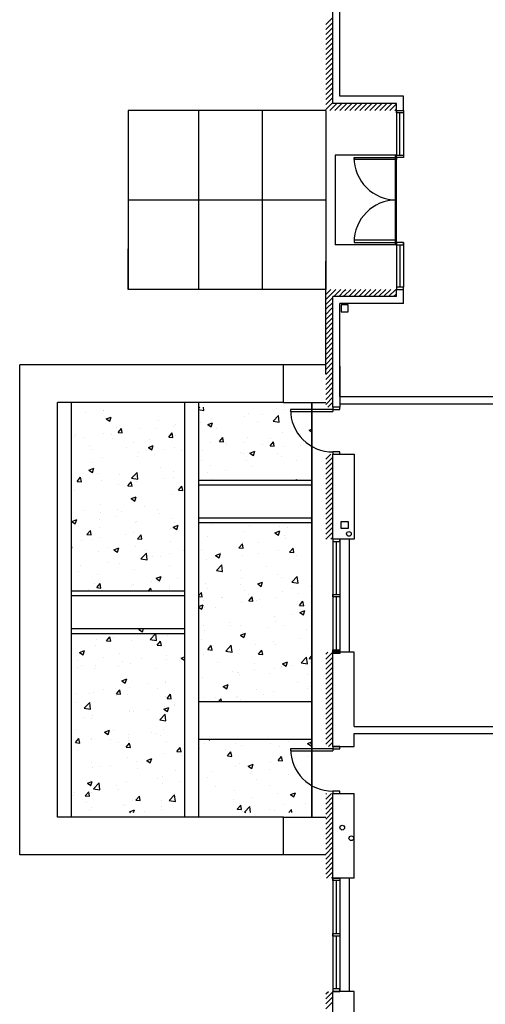
# Model space of a CAD drawing. Units: inches. Extents: x -276 to 10340, y -428 to 2308.
# Drawn here: x 7208 to 7603, y 97 to 933 of the extents above; entities that cross this region are included whole.
import ezdxf

# ---------------------------------------------------------------- set-up
doc = ezdxf.new("R2010")
doc.units = ezdxf.units.IN
doc.header["$LTSCALE"] = 96
doc.header["$MEASUREMENT"] = 0
for name, color, linetype in [('Cabinets', 3, 'CONTINUOUS'), ('Columns', 6, 'CONTINUOUS'), ('Doors', 2, 'CONTINUOUS'), ('FLOOR', 7, 'CONTINUOUS'), ('H_Concrete', 6, 'CONTINUOUS'), ('HVY', 6, 'CONTINUOUS'), ('MED', 4, 'CONTINUOUS'), ('Walls', 5, 'CONTINUOUS'), ('Window_Frame', 6, 'CONTINUOUS'), ('Windows', 4, 'CONTINUOUS')]:
    doc.layers.add(name, color=color, linetype=linetype)

msp = doc.modelspace()

# ---------------------------------------------------------------- linework, layer by layer
at = {"layer": 'Cabinets', "color": 7}
for p, q in [((7487.57, 396), (7487.57, 492)), ((7487.57, 108), (7487.57, 204))]:
    msp.add_line(p, q, dxfattribs=at)
at = {"layer": 'Columns', "color": 7}
for p, q in [((7480.57, 691), (7480.57, 685)), ((7486.57, 691), (7480.57, 691)), ((7486.57, 685), (7486.57, 691)), ((7480.57, 685), (7486.57, 685)), ((7480.57, 501), (7480.57, 507)), ((7480.57, 507), (7486.57, 507)), ((7486.57, 507), (7486.57, 501)), ((7486.57, 501), (7480.57, 501))]:
    msp.add_line(p, q, dxfattribs=at)
at = {"layer": 'Doors', "color": 7}
for p, q in [((7491.62, 814.25), (7491.57, 816)), ((7491.57, 816), (7527.57, 816)), ((7527.57, 814.25), (7491.62, 814.25)), ((7527.57, 816), (7527.57, 814.25)), ((7527.57, 745.75), (7491.57, 745.75)), ((7491.57, 745.75), (7491.57, 744)), ((7527.57, 744), (7527.57, 745.75)), ((7491.57, 744), (7527.57, 744)), ((7473.57, 602), (7437.57, 602)), ((7473.57, 602), (7437.57, 602)), ((7473.57, 602), (7473.57, 600.25)), ((7473.57, 602), (7473.57, 600.25)), ((7437.62, 600.25), (7473.57, 600.25)), ((7437.62, 600.25), (7473.57, 600.25)), ((7473.57, 314), (7437.57, 314)), ((7437.62, 312.25), (7473.57, 312.25)), ((7473.57, 314), (7473.57, 312.25))]:
    msp.add_line(p, q, dxfattribs=at)
for centre, major_axis, start_param, end_param in [((7527.57, 816), (25.46, 25.46), 2.356194, 3.926991), ((7527.57, 744), (25.46, 25.46), 0.785398, 2.356194), ((7473.57, 602), (25.46, 25.46), 2.356194, 3.926991), ((7473.57, 602), (25.46, 25.46), 2.356194, 3.926991), ((7473.57, 314), (-25.46, 25.46), 0.785398, 2.356194)]:
    msp.add_ellipse(centre, major_axis=major_axis, ratio=1, start_param=start_param, end_param=end_param, dxfattribs=at)
at = {"layer": 'FLOOR', "color": 7}
for p, q in [((7299.57, 856), (7299.57, 704)), ((7467.57, 856), (7299.57, 856)), ((7359.57, 856), (7359.57, 704)), ((7413.57, 856), (7413.57, 704)), ((7475.57, 818), (7475.57, 742)), ((7527.57, 818), (7475.57, 818)), ((7526.57, 818), (7526.57, 742)), ((7299.57, 780), (7467.57, 780)), ((7299.57, 704), (7299.57, 738.48)), ((7359.57, 738.48), (7359.57, 704)), ((7413.57, 738.48), (7413.57, 704)), ((7527.57, 742), (7475.57, 742)), ((7467.57, 704), (7299.57, 704)), ((7467.57, 704), (7299.57, 704)), ((7467.57, 640), (7207.57, 640)), ((7467.57, 640), (7207.57, 640)), ((7207.57, 224), (7207.57, 640)), ((7207.57, 224), (7207.57, 640)), ((7431.57, 608), (7431.57, 640)), ((7431.57, 608), (7431.57, 640)), ((7239.57, 256), (7239.57, 608)), ((7239.57, 256), (7239.57, 608)), ((7431.57, 608), (7239.57, 608)), ((7431.57, 608), (7239.57, 608)), ((7275.57, 608), (7239.57, 608)), ((7251.57, 256), (7251.57, 608)), ((7251.57, 256), (7251.57, 608)), ((7347.57, 608), (7347.57, 256)), ((7347.57, 608), (7347.57, 256)), ((7359.57, 608), (7359.57, 256)), ((7359.57, 608), (7359.57, 256)), ((7431.57, 608), (7467.57, 608)), ((7431.57, 608), (7467.57, 608)), ((7455.57, 608), (7455.57, 256)), ((7455.57, 256), (7455.57, 608)), ((7359.57, 542), (7455.57, 542)), ((7359.57, 538), (7455.57, 538)), ((7359.57, 510), (7455.57, 510)), ((7359.57, 506), (7455.57, 506)), ((7251.57, 448), (7347.57, 448)), ((7251.57, 444), (7347.57, 444)), ((7251.57, 416), (7347.57, 416)), ((7251.57, 412), (7347.57, 412)), ((7359.57, 354), (7455.57, 354)), ((7359.57, 322), (7455.57, 322)), ((7431.57, 256), (7239.57, 256)), ((7431.57, 256), (7239.57, 256)), ((7431.57, 256), (7467.57, 256)), ((7431.57, 256), (7467.57, 256)), ((7431.57, 224), (7431.57, 256)), ((7431.57, 224), (7431.57, 256)), ((7467.57, 224), (7207.57, 224)), ((7467.57, 224), (7207.57, 224))]:
    msp.add_line(p, q, dxfattribs=at)
at = {"layer": 'H_Concrete', "color": 7}
for p, q in [((7467.57, 928.89), (7473.57, 934.89)), ((7467.57, 924.65), (7473.57, 930.65)), ((7467.57, 920.4), (7473.57, 926.4)), ((7467.57, 916.16), (7473.57, 922.16)), ((7467.57, 911.92), (7473.57, 917.92)), ((7467.57, 907.68), (7473.57, 913.68)), ((7467.57, 903.43), (7473.57, 909.43)), ((7467.57, 899.19), (7473.57, 905.19)), ((7467.57, 894.95), (7473.57, 900.95)), ((7467.57, 890.71), (7473.57, 896.71)), ((7467.57, 886.46), (7473.57, 892.46)), ((7467.57, 882.22), (7473.57, 888.22)), ((7467.57, 877.98), (7473.57, 883.98)), ((7467.57, 873.74), (7473.57, 879.74)), ((7467.57, 869.49), (7473.57, 875.49)), ((7467.57, 865.25), (7473.57, 871.25)), ((7467.57, 861.01), (7473.57, 867.01)), ((7467.57, 856.76), (7473.57, 862.76)), ((7471.05, 856), (7477.05, 862)), ((7475.29, 856), (7481.29, 862)), ((7479.54, 856), (7485.54, 862)), ((7483.78, 856), (7489.78, 862)), ((7488.02, 856), (7494.02, 862)), ((7492.26, 856), (7498.26, 862)), ((7496.51, 856), (7502.51, 862)), ((7500.75, 856), (7506.75, 862)), ((7504.99, 856), (7510.99, 862)), ((7509.24, 856), (7515.24, 862)), ((7513.48, 856), (7519.48, 862)), ((7517.72, 856), (7523.72, 862)), ((7521.96, 856), (7527.57, 861.61)), ((7526.21, 856), (7527.57, 857.37)), ((7467.57, 695.54), (7476.03, 704)), ((7467.57, 699.79), (7471.79, 704)), ((7474.27, 698), (7480.27, 704)), ((7478.51, 698), (7483.57, 703.06)), ((7483.57, 698.82), (7488.76, 704)), ((7483.57, 703.06), (7484.51, 704)), ((7487, 698), (7493, 704)), ((7491.24, 698), (7497.24, 704)), ((7495.49, 698), (7501.49, 704)), ((7499.73, 698), (7505.73, 704)), ((7503.97, 698), (7509.97, 704)), ((7508.21, 698), (7514.21, 704)), ((7512.46, 698), (7518.46, 704)), ((7516.7, 698), (7522.7, 704)), ((7520.94, 698), (7526.94, 704)), ((7467.57, 691.3), (7473.57, 697.3)), ((7482.76, 698), (7483.57, 698.82)), ((7525.18, 698), (7527.57, 700.39)), ((7467.57, 682.82), (7472.76, 688)), ((7467.57, 687.06), (7468.51, 688)), ((7468.51, 688), (7473.57, 693.06)), ((7472.76, 688), (7473.57, 688.82)), ((7467.57, 678.57), (7473.57, 684.57)), ((7467.57, 674.33), (7473.57, 680.33)), ((7467.57, 670.09), (7473.57, 676.09)), ((7467.57, 665.85), (7473.57, 671.85)), ((7467.57, 661.6), (7473.57, 667.6)), ((7467.57, 657.36), (7473.57, 663.36)), ((7467.57, 653.12), (7473.57, 659.12)), ((7467.57, 648.88), (7473.57, 654.88)), ((7467.57, 644.63), (7473.57, 650.63)), ((7467.57, 640.39), (7473.57, 646.39)), ((7467.57, 636.15), (7473.57, 642.15)), ((7467.57, 631.9), (7473.57, 637.9)), ((7467.57, 627.66), (7473.57, 633.66)), ((7467.57, 623.42), (7473.57, 629.42)), ((7467.57, 619.18), (7473.57, 625.18)), ((7467.57, 614.93), (7473.57, 620.93)), ((7467.57, 610.69), (7473.57, 616.69)), ((7467.57, 606.45), (7473.57, 612.45)), ((7359.57, 603), (7360.54, 604)), ((7364.03, 601.25), (7363.71, 604)), ((7425.78, 603.1), (7425.78, 603.1)), ((7431.8, 602.19), (7431.8, 602.19)), ((7469.37, 604), (7473.57, 608.21)), ((7263.4, 599.57), (7263.4, 599.57)), ((7278.42, 601.55), (7278.42, 601.55)), ((7279.14, 601.54), (7279.14, 601.54)), ((7281.04, 594.04), (7285.24, 595.65)), ((7281.04, 594.04), (7284.02, 592.03)), ((7284.02, 592.03), (7285.24, 595.65)), ((7359.57, 601.95), (7364.03, 601.25)), ((7360.1, 599.05), (7360.1, 599.05)), ((7370.68, 594.13), (7370.68, 594.13)), ((7398.89, 595.82), (7398.89, 595.82)), ((7401.49, 598.35), (7401.49, 598.35)), ((7413.91, 597.8), (7413.91, 597.8)), ((7422.73, 592.15), (7427.4, 597.02)), ((7428.07, 591.32), (7427.4, 597.02)), ((7436.63, 600.79), (7436.63, 600.79)), ((7444.46, 597.89), (7444.46, 597.89)), ((7251.65, 585.88), (7251.57, 586.29)), ((7251.57, 585.89), (7251.65, 585.88)), ((7290.12, 587.04), (7290.12, 587.04)), ((7291.1, 582.43), (7293.99, 585.88)), ((7294.68, 582.12), (7293.99, 585.88)), ((7309.21, 585.79), (7309.21, 585.79)), ((7323.25, 585.87), (7323.25, 585.87)), ((7325.11, 593.04), (7325.11, 593.04)), ((7338.27, 587.84), (7338.27, 587.84)), ((7339.52, 589.63), (7339.52, 589.63)), ((7361, 590.84), (7361, 590.84)), ((7367.27, 589.23), (7371.47, 590.85)), ((7367.27, 589.23), (7370.25, 587.22)), ((7370.25, 587.22), (7371.47, 590.85)), ((7374.48, 585.88), (7374.48, 585.88)), ((7409.47, 591.88), (7409.47, 591.88)), ((7422.73, 592.15), (7428.07, 591.32)), ((7253.95, 579.21), (7253.95, 579.21)), ((7255.13, 581.03), (7255.13, 581.03)), ((7262.64, 577.89), (7262.64, 577.89)), ((7278.41, 581.56), (7278.41, 581.56)), ((7285.36, 580.88), (7285.36, 580.88)), ((7285.98, 577.85), (7285.98, 577.85)), ((7291.1, 582.43), (7294.68, 582.12)), ((7334.13, 578.67), (7337.03, 582.12)), ((7334.13, 578.67), (7337.72, 578.35)), ((7337.72, 578.35), (7337.03, 582.12)), ((7339.49, 579.87), (7339.49, 579.87)), ((7377.17, 574.9), (7380.06, 578.35)), ((7380.76, 574.59), (7380.06, 578.35)), ((7400.76, 578.38), (7400.76, 578.38)), ((7420.85, 577.13), (7420.85, 577.13)), ((7431.07, 582.22), (7431.07, 582.22)), ((7453.49, 584.43), (7455.57, 585.23)), ((7453.49, 584.43), (7455.57, 583.03)), ((7266.6, 571.15), (7266.6, 571.15)), ((7298.63, 569.79), (7298.63, 569.79)), ((7304.5, 573.86), (7304.5, 573.86)), ((7316.85, 569.88), (7321.05, 571.49)), ((7316.85, 569.88), (7319.84, 567.87)), ((7318.01, 576.5), (7318.01, 576.5)), ((7319.84, 567.87), (7321.05, 571.5)), ((7338.79, 569.66), (7338.79, 569.66)), ((7369.95, 574.15), (7369.95, 574.15)), ((7377.17, 574.9), (7380.76, 574.59)), ((7382.07, 573.79), (7382.07, 573.79)), ((7383.11, 572.16), (7383.11, 572.16)), ((7398.13, 574.14), (7398.13, 574.14)), ((7414.1, 572.44), (7414.1, 572.44)), ((7420.2, 571.14), (7423.1, 574.58)), ((7420.2, 571.14), (7423.79, 570.82)), ((7423.79, 570.82), (7423.1, 574.59)), ((7432.39, 570.89), (7432.39, 570.89)), ((7446.13, 571.09), (7446.13, 571.09)), ((7269.51, 567.86), (7269.51, 567.86)), ((7277.68, 561.59), (7277.68, 561.59)), ((7307.47, 562.2), (7307.47, 562.2)), ((7308.48, 565.81), (7308.48, 565.81)), ((7322.49, 564.18), (7322.49, 564.18)), ((7330.66, 568.44), (7330.66, 568.44)), ((7345.21, 567.17), (7345.21, 567.17)), ((7362.69, 567.09), (7362.69, 567.09)), ((7394.72, 565.73), (7394.72, 565.73)), ((7397.4, 564.88), (7397.4, 564.88)), ((7403.08, 565.08), (7407.28, 566.69)), ((7403.08, 565.08), (7406.06, 563.06)), ((7406.06, 563.06), (7407.28, 566.69)), ((7426.75, 564.38), (7426.75, 564.38)), ((7430.34, 562.25), (7430.34, 562.25)), ((7467.57, 559.78), (7471.79, 564)), ((7467.57, 555.54), (7473.57, 561.54)), ((7266.44, 550.53), (7270.64, 552.14)), ((7269.42, 548.52), (7270.64, 552.14)), ((7269.58, 557.21), (7269.58, 557.21)), ((7327.41, 552.87), (7327.41, 552.87)), ((7362.41, 558.87), (7362.41, 558.87)), ((7369.22, 554.18), (7369.22, 554.18)), ((7400.03, 558.41), (7400.03, 558.41)), ((7405.07, 553.46), (7405.07, 553.46)), ((7442.96, 558.45), (7442.96, 558.45)), ((7467.57, 551.29), (7473.57, 557.29)), ((7467.57, 547.05), (7473.57, 553.05)), ((7256.39, 541.07), (7259.28, 544.51)), ((7259.97, 540.75), (7259.28, 544.51)), ((7266.44, 550.53), (7269.42, 548.52)), ((7274.04, 547.35), (7274.04, 547.35)), ((7292.42, 546.86), (7292.42, 546.86)), ((7302.62, 543.63), (7307.29, 548.51)), ((7302.62, 543.63), (7307.95, 542.81)), ((7306.07, 546), (7306.07, 546)), ((7307.95, 542.81), (7307.29, 548.51)), ((7307.75, 545.84), (7307.75, 545.84)), ((7329.43, 543.51), (7329.43, 543.51)), ((7338.06, 549.68), (7338.06, 549.68)), ((7338.1, 544.65), (7338.1, 544.65)), ((7367.32, 548.5), (7367.32, 548.5)), ((7382.34, 550.47), (7382.34, 550.47)), ((7467.57, 542.81), (7473.57, 548.81)), ((7467.57, 538.57), (7473.57, 544.57)), ((7256.39, 541.07), (7259.97, 540.75)), ((7257.43, 540.85), (7257.43, 540.85)), ((7276.95, 541.62), (7276.95, 541.62)), ((7291.68, 538.54), (7291.68, 538.54)), ((7299.42, 537.3), (7302.32, 540.75)), ((7299.42, 537.3), (7303.01, 536.99)), ((7303.01, 536.99), (7302.32, 540.75)), ((7306.7, 540.51), (7306.7, 540.51)), ((7342.46, 533.54), (7345.35, 536.98)), ((7346.04, 533.22), (7345.35, 536.98)), ((7370.13, 543.29), (7370.13, 543.29)), ((7429.61, 542.27), (7429.61, 542.27)), ((7441.71, 542), (7443.1, 542.53)), ((7442.92, 542), (7443.09, 542.53)), ((7467.57, 534.32), (7473.57, 540.32)), ((7467.57, 530.08), (7473.57, 536.08)), ((7253.79, 533.55), (7253.79, 533.55)), ((7302.25, 526.37), (7306.45, 527.99)), ((7305.24, 524.36), (7306.45, 527.99)), ((7337.33, 529.71), (7337.33, 529.71)), ((7342.46, 533.54), (7346.05, 533.22)), ((7467.57, 525.84), (7473.57, 531.84)), ((7467.57, 521.6), (7473.57, 527.6)), ((7276.22, 521.64), (7276.22, 521.64)), ((7302.25, 526.37), (7305.24, 524.36)), ((7307.03, 525.87), (7307.03, 525.87)), ((7313.64, 519.84), (7313.64, 519.84)), ((7467.57, 517.35), (7473.57, 523.35)), ((7467.57, 513.11), (7473.57, 519.11)), ((7262.36, 516.69), (7262.36, 516.69)), ((7275.9, 514.87), (7275.9, 514.87)), ((7289.95, 511.06), (7289.95, 511.06)), ((7290.92, 516.85), (7290.92, 516.85)), ((7294.39, 515.34), (7294.39, 515.34)), ((7324.94, 517.07), (7324.94, 517.07)), ((7326.42, 513.99), (7326.42, 513.99)), ((7467.57, 508.87), (7473.57, 514.87)), ((7467.57, 504.63), (7473.57, 510.63)), ((7251.84, 507.02), (7256.04, 508.63)), ((7251.84, 507.02), (7254.82, 505.01)), ((7254.82, 505.01), (7256.04, 508.63)), ((7254.95, 505.05), (7254.95, 505.05)), ((7275.01, 508.63), (7275.01, 508.63)), ((7275.49, 501.67), (7275.49, 501.67)), ((7306.3, 505.89), (7306.3, 505.89)), ((7307.04, 507.28), (7307.04, 507.28)), ((7336.6, 509.73), (7336.6, 509.73)), ((7338.07, 502.22), (7342.27, 503.83)), ((7338.07, 502.22), (7341.05, 500.2)), ((7339.07, 505.93), (7339.07, 505.93)), ((7339.31, 503.89), (7339.31, 503.89)), ((7341.05, 500.2), (7342.27, 503.83)), ((7371.1, 504.57), (7371.1, 504.57)), ((7373.5, 506.13), (7373.5, 506.13)), ((7374.3, 509.9), (7374.3, 509.9)), ((7403.13, 503.22), (7403.13, 503.22)), ((7422.5, 509.93), (7422.5, 509.93)), ((7428.15, 502.33), (7428.15, 502.33)), ((7435.16, 501.87), (7435.16, 501.87)), ((7454.53, 508.57), (7454.53, 508.57)), ((7467.57, 500.38), (7471.19, 504)), ((7467.57, 496.14), (7473.57, 502.14)), ((7471.19, 504), (7473.57, 506.38)), ((7264.71, 495.94), (7267.61, 499.38)), ((7264.71, 495.94), (7268.3, 495.62)), ((7268.3, 495.62), (7267.6, 499.38)), ((7297.86, 496.18), (7297.86, 496.18)), ((7304.32, 497.89), (7304.32, 497.89)), ((7307.75, 492.17), (7310.64, 495.62)), ((7311.33, 491.86), (7310.64, 495.62)), ((7335.75, 501.17), (7335.75, 501.17)), ((7367.04, 494.26), (7367.04, 494.26)), ((7397.84, 498.48), (7397.84, 498.48)), ((7424.3, 497.41), (7428.5, 499.02)), ((7424.3, 497.41), (7427.28, 495.4)), ((7427.28, 495.4), (7428.5, 499.02)), ((7432.21, 494.91), (7432.21, 494.91)), ((7467.68, 492), (7473.57, 497.9)), ((7471.92, 492), (7473.57, 493.65)), ((7251.87, 484.36), (7251.57, 486.93)), ((7260.12, 491.21), (7260.12, 491.21)), ((7269.33, 491.88), (7269.33, 491.88)), ((7275.14, 493.19), (7275.14, 493.19)), ((7305.57, 485.92), (7305.57, 485.92)), ((7307.75, 492.17), (7311.33, 491.86)), ((7335.87, 489.76), (7335.87, 489.76)), ((7393.82, 484.64), (7396.71, 488.09)), ((7395.61, 487.46), (7395.61, 487.46)), ((7397.41, 484.33), (7396.71, 488.09)), ((7397.22, 488.9), (7397.22, 488.9)), ((7410.63, 489.44), (7410.63, 489.44)), ((7433.35, 492.43), (7433.35, 492.43)), ((7251.57, 484.41), (7251.87, 484.36)), ((7274.76, 481.7), (7274.76, 481.7)), ((7282.45, 484.84), (7282.45, 484.84)), ((7287.65, 482.86), (7291.86, 484.48)), ((7287.65, 482.86), (7290.64, 480.85)), ((7290.64, 480.85), (7291.85, 484.48)), ((7310.57, 475.26), (7315.24, 480.13)), ((7314.48, 483.49), (7314.48, 483.49)), ((7315.91, 474.43), (7315.24, 480.13)), ((7319.97, 477.5), (7319.97, 477.5)), ((7327.24, 476.89), (7327.24, 476.89)), ((7334.99, 479.48), (7334.99, 479.48)), ((7346.51, 482.14), (7346.51, 482.14)), ((7362.23, 482.9), (7362.23, 482.9)), ((7373.88, 478.06), (7378.08, 479.67)), ((7373.88, 478.06), (7376.87, 476.05)), ((7376.87, 476.05), (7378.08, 479.67)), ((7378.54, 480.78), (7378.54, 480.78)), ((7393.82, 484.64), (7397.41, 484.33)), ((7397.11, 478.51), (7397.11, 478.51)), ((7410.57, 479.43), (7410.57, 479.43)), ((7427.42, 482.35), (7427.42, 482.35)), ((7436.86, 480.87), (7439.75, 484.32)), ((7436.86, 480.87), (7440.44, 480.56)), ((7440.44, 480.56), (7439.75, 484.32)), ((7442.6, 478.08), (7442.6, 478.08)), ((7259.35, 469.52), (7259.35, 469.52)), ((7282.08, 472.51), (7282.08, 472.51)), ((7292.25, 470.88), (7292.25, 470.88)), ((7310.57, 475.26), (7315.91, 474.43)), ((7335.14, 469.79), (7335.14, 469.79)), ((7366.31, 474.29), (7366.31, 474.29)), ((7374.61, 465.33), (7379.28, 470.2)), ((7379.94, 464.5), (7379.28, 470.2)), ((7417.57, 468.76), (7417.57, 468.76)), ((7455.46, 473.75), (7455.46, 473.75)), ((7257.25, 464.88), (7257.25, 464.88)), ((7274.03, 461.72), (7274.03, 461.72)), ((7304.84, 465.95), (7304.84, 465.95)), ((7323.47, 458.71), (7327.67, 460.32)), ((7326.45, 456.69), (7327.67, 460.32)), ((7374.61, 465.33), (7379.94, 464.5)), ((7379.82, 463.79), (7379.82, 463.79)), ((7394.84, 465.77), (7394.84, 465.77)), ((7426.69, 462.38), (7426.69, 462.38)), ((7438.64, 455.39), (7443.31, 460.26)), ((7443.98, 454.57), (7443.31, 460.27)), ((7270.77, 454.18), (7270.77, 454.18)), ((7273.04, 450.8), (7275.93, 454.25)), ((7276.62, 450.49), (7275.93, 454.25)), ((7302.8, 452.83), (7302.8, 452.83)), ((7304.18, 453.84), (7304.18, 453.84)), ((7319.21, 455.81), (7319.21, 455.81)), ((7323.47, 458.71), (7326.45, 456.69)), ((7334.82, 451.48), (7334.82, 451.48)), ((7341.93, 458.81), (7341.93, 458.81)), ((7365.58, 454.31), (7365.58, 454.31)), ((7394.74, 453.1), (7394.74, 453.1)), ((7396.38, 458.54), (7396.38, 458.54)), ((7409.7, 453.9), (7413.9, 455.51)), ((7409.7, 453.9), (7412.68, 451.89)), ((7412.68, 451.89), (7413.9, 455.51)), ((7429.73, 459.11), (7429.73, 459.11)), ((7438.64, 455.39), (7443.98, 454.57)), ((7454.7, 452.06), (7454.7, 452.06)), ((7266.29, 448.85), (7266.29, 448.85)), ((7273.04, 450.8), (7276.62, 450.49)), ((7316.88, 448), (7318.97, 450.49)), ((7319.42, 448), (7318.97, 450.49)), ((7334.41, 449.81), (7334.41, 449.81)), ((7359.57, 443.83), (7362, 446.72)), ((7359.57, 443.23), (7362.7, 442.96)), ((7359.75, 447.1), (7359.75, 447.1)), ((7362.69, 442.96), (7362, 446.72)), ((7366.85, 450.12), (7366.85, 450.12)), ((7398.88, 448.77), (7398.88, 448.77)), ((7401.78, 445.1), (7401.78, 445.1)), ((7430.91, 447.42), (7430.91, 447.42)), ((7439.68, 450.09), (7439.68, 450.09)), ((7444.11, 445.93), (7444.11, 445.93)), ((7359.57, 434.66), (7363.48, 436.16)), ((7362.27, 432.54), (7363.48, 436.16)), ((7364.04, 440.13), (7364.04, 440.13)), ((7379.06, 442.11), (7379.06, 442.11)), ((7379.5, 442.06), (7379.5, 442.06)), ((7395.65, 438.56), (7395.65, 438.56)), ((7402.14, 439.51), (7405.04, 442.96)), ((7402.14, 439.51), (7405.73, 439.19)), ((7405.73, 439.19), (7405.04, 442.96)), ((7409.12, 439.93), (7409.12, 439.93)), ((7411.53, 440.71), (7411.53, 440.71)), ((7425.96, 442.4), (7425.96, 442.4)), ((7443.56, 439.36), (7443.56, 439.36)), ((7445.18, 435.74), (7448.07, 439.19)), ((7445.18, 435.74), (7448.77, 435.43)), ((7448.77, 435.43), (7448.07, 439.19)), ((7359.57, 434.35), (7362.27, 432.54)), ((7364.85, 434.34), (7364.85, 434.34)), ((7374.13, 433.92), (7374.13, 433.92)), ((7423.89, 426.42), (7423.89, 426.42)), ((7438.91, 428.4), (7438.91, 428.4)), ((7445.51, 429.74), (7449.71, 431.36)), ((7445.51, 429.74), (7448.5, 427.73)), ((7448.49, 427.73), (7449.71, 431.36)), ((7363.27, 418.44), (7363.27, 418.44)), ((7386, 421.43), (7386, 421.43)), ((7386.95, 418.27), (7386.95, 418.27)), ((7394.92, 418.59), (7394.92, 418.59)), ((7425.23, 422.43), (7425.23, 422.43)), ((7432.03, 418.93), (7432.03, 418.93)), ((7259.71, 416), (7259.83, 415.98)), ((7259.83, 415.98), (7259.83, 416)), ((7269.15, 415.9), (7269.15, 415.9)), ((7308.87, 415.2), (7310.96, 416)), ((7308.87, 415.2), (7311.85, 413.19)), ((7310.36, 411.48), (7310.36, 411.48)), ((7311.85, 413.19), (7312.8, 416)), ((7318.53, 406.88), (7323.2, 411.75)), ((7323.86, 406.05), (7323.2, 411.75)), ((7332.95, 409.87), (7332.95, 409.87)), ((7364.12, 414.37), (7364.12, 414.37)), ((7395.1, 410.39), (7399.3, 412.01)), ((7395.1, 410.39), (7398.08, 408.38)), ((7397.04, 412.92), (7397.04, 412.92)), ((7398.08, 408.38), (7399.3, 412.01)), ((7418.98, 416.92), (7418.98, 416.92)), ((7451, 415.56), (7451, 415.56)), ((7271.84, 401.8), (7271.84, 401.8)), ((7272.62, 406.51), (7272.62, 406.51)), ((7281.36, 405.67), (7284.26, 409.12)), ((7281.36, 405.67), (7284.95, 405.36)), ((7284.95, 405.36), (7284.25, 409.12)), ((7287.64, 408.48), (7287.64, 408.48)), ((7302.65, 406.03), (7302.65, 406.03)), ((7318.53, 406.88), (7323.86, 406.05)), ((7324.4, 401.91), (7327.29, 405.35)), ((7324.4, 401.91), (7327.98, 401.59)), ((7327.98, 401.59), (7327.29, 405.35)), ((7362.05, 406.92), (7362.05, 406.92)), ((7367.43, 398.14), (7370.33, 401.59)), ((7371.02, 397.83), (7370.33, 401.59)), ((7382.56, 396.95), (7387.23, 401.82)), ((7387.9, 396.12), (7387.23, 401.82)), ((7408.11, 402.76), (7408.11, 402.76)), ((7423.13, 404.74), (7423.13, 404.74)), ((7424.5, 402.46), (7424.5, 402.46)), ((7445.85, 407.73), (7445.85, 407.73)), ((7258.46, 395.85), (7262.66, 397.46)), ((7258.46, 395.85), (7261.44, 393.83)), ((7261.44, 393.83), (7262.66, 397.46)), ((7292.07, 394.91), (7292.07, 394.91)), ((7327.06, 400.91), (7327.06, 400.91)), ((7347.49, 394.78), (7347.49, 394.78)), ((7363.39, 394.39), (7363.39, 394.39)), ((7367.43, 398.14), (7371.02, 397.83)), ((7370.21, 397.77), (7370.21, 397.77)), ((7382.56, 396.95), (7387.9, 396.12)), ((7394.19, 398.62), (7394.19, 398.62)), ((7410.47, 394.38), (7413.36, 397.82)), ((7410.47, 394.38), (7414.06, 394.06)), ((7414.06, 394.06), (7413.36, 397.82)), ((7453.51, 390.61), (7455.57, 393.08)), ((7467.57, 390.07), (7473.5, 396)), ((7467.57, 394.32), (7469.26, 396)), ((7257.08, 388.9), (7257.08, 388.9)), ((7259.8, 384.96), (7259.8, 384.96)), ((7271.85, 384.82), (7271.85, 384.82)), ((7279.17, 391.67), (7279.17, 391.67)), ((7294.58, 387.81), (7294.58, 387.81)), ((7301.92, 386.05), (7301.92, 386.05)), ((7311.2, 390.32), (7311.2, 390.32)), ((7332.22, 389.89), (7332.22, 389.89)), ((7332.47, 392.8), (7332.47, 392.8)), ((7343.23, 388.96), (7343.23, 388.96)), ((7344.68, 391.04), (7347.57, 392.15)), ((7344.68, 391.04), (7347.57, 389.09)), ((7375.26, 387.61), (7375.26, 387.61)), ((7407.29, 386.26), (7407.29, 386.26)), ((7430.91, 386.24), (7435.11, 387.85)), ((7430.91, 386.24), (7433.9, 384.22)), ((7433.9, 384.22), (7435.11, 387.85)), ((7439.32, 384.9), (7439.32, 384.9)), ((7446.6, 387.02), (7451.27, 391.89)), ((7446.6, 387.02), (7451.93, 386.19)), ((7451.93, 386.19), (7451.27, 391.89)), ((7453.51, 390.61), (7455.57, 390.43)), ((7454.93, 386.98), (7454.93, 386.98)), ((7467.57, 385.83), (7473.57, 391.83)), ((7467.57, 381.59), (7473.57, 387.59)), ((7256.83, 382.84), (7256.83, 382.84)), ((7271.11, 381.83), (7271.11, 381.83)), ((7291.82, 383.61), (7291.82, 383.61)), ((7323.85, 382.26), (7323.85, 382.26)), ((7387.91, 379.55), (7387.91, 379.55)), ((7392.32, 379.09), (7392.32, 379.09)), ((7393.46, 378.64), (7393.46, 378.64)), ((7394.57, 377.12), (7394.57, 377.12)), ((7407.34, 381.07), (7407.34, 381.07)), ((7419.94, 378.2), (7419.94, 378.2)), ((7423.77, 382.48), (7423.77, 382.48)), ((7429.56, 383.13), (7429.56, 383.13)), ((7430.07, 384.06), (7430.07, 384.06)), ((7451.97, 376.84), (7451.97, 376.84)), ((7467.57, 377.35), (7473.57, 383.35)), ((7467.57, 373.1), (7473.57, 379.1)), ((7294.27, 371.69), (7298.47, 373.3)), ((7294.27, 371.69), (7297.26, 369.68)), ((7297.25, 369.68), (7298.47, 373.3)), ((7316.69, 369.14), (7316.69, 369.14)), ((7331.5, 369.92), (7331.5, 369.92)), ((7331.71, 371.11), (7331.71, 371.11)), ((7359.57, 371.12), (7359.57, 371.12)), ((7362.66, 374.42), (7362.66, 374.42)), ((7380.5, 366.88), (7384.7, 368.5)), ((7383.48, 364.87), (7384.7, 368.5)), ((7443.93, 369.96), (7443.93, 369.96)), ((7467.57, 368.86), (7473.57, 374.86)), ((7467.57, 364.62), (7473.57, 370.62)), ((7256.07, 361.16), (7256.07, 361.16)), ((7267.24, 361.17), (7267.24, 361.17)), ((7270.38, 361.85), (7270.38, 361.85)), ((7278.79, 364.15), (7278.79, 364.15)), ((7289.69, 360.54), (7292.58, 363.99)), ((7289.69, 360.54), (7293.27, 360.23)), ((7293.27, 360.23), (7292.58, 363.99)), ((7299.27, 359.82), (7299.27, 359.82)), ((7301.19, 366.08), (7301.19, 366.08)), ((7324.58, 365.11), (7324.58, 365.11)), ((7332.72, 356.78), (7335.62, 360.22)), ((7336.31, 356.46), (7335.62, 360.22)), ((7380.5, 366.88), (7383.48, 364.87)), ((7408.94, 363.95), (7408.94, 363.95)), ((7414.28, 360.4), (7414.28, 360.4)), ((7423.04, 362.51), (7423.04, 362.51)), ((7452.18, 365.39), (7452.18, 365.39)), ((7454.2, 367.01), (7454.2, 367.01)), ((7467.57, 360.38), (7473.57, 366.38)), ((7467.57, 356.13), (7473.57, 362.13)), ((7254.6, 353.1), (7254.6, 353.1)), ((7262.45, 348.43), (7267.12, 353.3)), ((7267.78, 347.6), (7267.12, 353.3)), ((7289.59, 359.11), (7289.59, 359.11)), ((7331.3, 358.47), (7331.3, 358.47)), ((7332.72, 356.78), (7336.31, 356.46)), ((7338.96, 351.94), (7338.96, 351.94)), ((7361.93, 354.44), (7361.93, 354.44)), ((7363.32, 357.11), (7363.32, 357.11)), ((7373.95, 357.94), (7373.95, 357.94)), ((7376.54, 355.43), (7376.54, 355.43)), ((7376.59, 354), (7378.65, 356.46)), ((7379.1, 354), (7378.65, 356.46)), ((7391.56, 357.41), (7391.56, 357.41)), ((7392.73, 358.67), (7392.73, 358.67)), ((7395.35, 355.76), (7395.35, 355.76)), ((7427.38, 354.41), (7427.38, 354.41)), ((7467.57, 351.89), (7473.57, 357.89)), ((7467.57, 347.65), (7473.57, 353.65)), ((7262.45, 348.43), (7267.78, 347.6)), ((7300.46, 346.1), (7300.46, 346.1)), ((7300.9, 345.47), (7300.9, 345.47)), ((7303.97, 345.93), (7303.97, 345.93)), ((7315.92, 347.45), (7315.92, 347.45)), ((7326.48, 338.5), (7331.15, 343.37)), ((7330.08, 347.53), (7334.29, 349.14)), ((7330.08, 347.53), (7333.07, 345.52)), ((7330.77, 349.95), (7330.77, 349.95)), ((7331.82, 337.67), (7331.15, 343.37)), ((7333.07, 345.52), (7334.29, 349.15)), ((7338.65, 350.44), (7338.65, 350.44)), ((7467.57, 343.4), (7473.57, 349.4)), ((7467.57, 339.16), (7473.57, 345.16)), ((7263.01, 340.48), (7263.01, 340.48)), ((7268.98, 339.93), (7268.98, 339.93)), ((7269.65, 341.88), (7269.65, 341.88)), ((7326.48, 338.5), (7331.82, 337.67)), ((7467.57, 334.92), (7473.57, 340.92)), ((7467.57, 330.68), (7473.57, 336.68)), ((7255.55, 330.51), (7255.55, 330.51)), ((7279.67, 328.18), (7283.87, 329.79)), ((7279.67, 328.18), (7282.66, 326.17)), ((7282.66, 326.17), (7283.87, 329.79)), ((7287.58, 329.16), (7287.58, 329.16)), ((7299.73, 326.13), (7299.73, 326.13)), ((7319.61, 327.81), (7319.61, 327.81)), ((7322.86, 326.78), (7322.86, 326.78)), ((7330.04, 329.97), (7330.04, 329.97)), ((7467.57, 326.43), (7473.57, 332.43)), ((7467.57, 322.19), (7473.57, 328.19)), ((7254.98, 319.17), (7257.87, 322.62)), ((7254.98, 319.17), (7258.56, 318.86)), ((7258.56, 318.86), (7257.87, 322.62)), ((7268.2, 322.45), (7268.2, 322.45)), ((7268.92, 321.91), (7268.92, 321.91)), ((7285.12, 321.81), (7285.12, 321.81)), ((7291.89, 318.93), (7291.89, 318.93)), ((7298.01, 315.41), (7300.91, 318.86)), ((7300.14, 323.78), (7300.14, 323.78)), ((7300.23, 321.1), (7300.23, 321.1)), ((7301.6, 315.1), (7300.9, 318.86)), ((7326.88, 324.93), (7326.88, 324.93)), ((7332.26, 319.75), (7332.26, 319.75)), ((7364.29, 318.39), (7364.29, 318.39)), ((7367.94, 322), (7368.88, 321.36)), ((7368.88, 321.36), (7369.1, 322)), ((7391.28, 318.72), (7391.28, 318.72)), ((7420.61, 318.06), (7420.61, 318.06)), ((7435.63, 320.03), (7435.63, 320.03)), ((7452.13, 318.57), (7455.57, 319.89)), ((7452.13, 318.57), (7455.11, 316.56)), ((7454.55, 318.64), (7455.57, 319.7)), ((7454.55, 318.64), (7455.57, 318.48)), ((7455.11, 316.56), (7455.57, 317.93)), ((7467.57, 317.95), (7473.57, 323.95)), ((7469.87, 316), (7473.57, 319.71)), ((7256.9, 312.92), (7256.9, 312.92)), ((7298.01, 315.41), (7301.6, 315.1)), ((7329.31, 310), (7329.31, 310)), ((7341.05, 311.64), (7343.94, 315.09)), ((7341.05, 311.64), (7344.63, 311.33)), ((7344.63, 311.33), (7343.94, 315.09)), ((7359.99, 310.08), (7359.99, 310.08)), ((7360.47, 314.5), (7360.47, 314.5)), ((7382.71, 313.07), (7382.71, 313.07)), ((7384.08, 307.88), (7386.98, 311.33)), ((7387.67, 307.57), (7386.98, 311.33)), ((7396.32, 317.04), (7396.32, 317.04)), ((7428.35, 315.69), (7428.35, 315.69)), ((7268.19, 301.93), (7268.19, 301.93)), ((7299, 306.16), (7299, 306.16)), ((7307.08, 303.11), (7307.08, 303.11)), ((7315.49, 304.02), (7319.69, 305.64)), ((7315.49, 304.02), (7318.47, 302.01)), ((7318.47, 302.01), (7319.69, 305.64)), ((7344.97, 308.1), (7344.97, 308.1)), ((7384.08, 307.88), (7387.67, 307.56)), ((7394.39, 301.15), (7394.39, 301.15)), ((7420.85, 302.59), (7420.85, 302.59)), ((7427.12, 304.11), (7430.01, 307.56)), ((7427.12, 304.11), (7430.71, 303.8)), ((7429.38, 307.15), (7429.38, 307.15)), ((7430.71, 303.8), (7430.01, 307.56)), ((7452.02, 307.09), (7452.02, 307.09)), ((7269.33, 298.14), (7269.33, 298.14)), ((7275.65, 298.66), (7275.65, 298.66)), ((7284.35, 300.12), (7284.35, 300.12)), ((7307.67, 297.31), (7307.67, 297.31)), ((7339.7, 295.95), (7339.7, 295.95)), ((7359.74, 294.52), (7359.74, 294.52)), ((7371.73, 294.6), (7371.73, 294.6)), ((7390.55, 298.75), (7390.55, 298.75)), ((7401.71, 299.22), (7405.91, 300.83)), ((7401.71, 299.22), (7404.7, 297.2)), ((7403.76, 293.25), (7403.76, 293.25)), ((7404.7, 297.21), (7405.91, 300.83)), ((7404.82, 294.39), (7404.82, 294.39)), ((7419.84, 296.37), (7419.84, 296.37)), ((7442.57, 299.36), (7442.57, 299.36)), ((7443.76, 293.98), (7443.76, 293.98)), ((7265.07, 284.67), (7269.27, 286.28)), ((7265.07, 284.67), (7268.06, 282.66)), ((7268.06, 282.66), (7269.27, 286.28)), ((7270.4, 280.05), (7275.07, 284.92)), ((7275.74, 279.23), (7275.07, 284.92)), ((7298.27, 286.18), (7298.27, 286.18)), ((7324.41, 289.13), (7324.41, 289.13)), ((7328.58, 290.02), (7328.58, 290.02)), ((7329.19, 284.43), (7329.19, 284.43)), ((7344.21, 286.41), (7344.21, 286.41)), ((7366.93, 289.4), (7366.93, 289.4)), ((7408.77, 287.97), (7408.77, 287.97)), ((7435.79, 291.89), (7435.79, 291.89)), ((7451.29, 287.11), (7451.29, 287.11)), ((7254.42, 277.12), (7254.42, 277.12)), ((7263.3, 274.04), (7266.19, 277.49)), ((7266.89, 273.73), (7266.19, 277.49)), ((7267.46, 281.96), (7267.46, 281.96)), ((7268.57, 276.45), (7268.57, 276.45)), ((7270.4, 280.05), (7275.74, 279.23)), ((7289.41, 283.13), (7289.41, 283.13)), ((7291.29, 279.45), (7291.29, 279.45)), ((7338.78, 275.96), (7338.78, 275.96)), ((7373.77, 281.97), (7373.77, 281.97)), ((7389.82, 278.77), (7389.82, 278.77)), ((7420.12, 282.62), (7420.12, 282.62)), ((7437.53, 275.06), (7441.73, 276.67)), ((7440.51, 273.05), (7441.73, 276.67)), ((7467.57, 271.28), (7472.29, 276)), ((7467.57, 275.52), (7468.05, 276)), ((7253.55, 274.48), (7253.55, 274.48)), ((7263.3, 274.04), (7266.89, 273.73)), ((7263.96, 268), (7263.96, 268)), ((7303.79, 269.95), (7303.79, 269.95)), ((7306.34, 270.28), (7309.23, 273.72)), ((7306.34, 270.28), (7309.92, 269.96)), ((7309.92, 269.96), (7309.23, 273.73)), ((7327.85, 270.05), (7327.85, 270.05)), ((7334.44, 270.12), (7339.11, 274.99)), ((7334.44, 270.12), (7339.77, 269.29)), ((7339.77, 269.29), (7339.11, 274.99)), ((7389.04, 270.73), (7389.04, 270.73)), ((7404.06, 272.71), (7404.06, 272.71)), ((7426.78, 275.7), (7426.78, 275.7)), ((7437.53, 275.06), (7440.51, 273.05)), ((7467.57, 267.04), (7473.57, 273.04)), ((7467.57, 262.79), (7473.57, 268.79)), ((7266.73, 261.99), (7266.73, 261.99)), ((7268.8, 263.95), (7268.8, 263.95)), ((7295.99, 266.65), (7295.99, 266.65)), ((7297.54, 266.21), (7297.54, 266.21)), ((7300.89, 260.51), (7305.09, 262.13)), ((7300.89, 260.51), (7301.65, 260)), ((7304.37, 260), (7305.09, 262.13)), ((7313.4, 260.77), (7313.4, 260.77)), ((7328.02, 265.29), (7328.02, 265.29)), ((7328.42, 262.75), (7328.42, 262.75)), ((7360.05, 263.94), (7360.05, 263.94)), ((7392.08, 262.59), (7392.08, 262.59)), ((7392.41, 262.75), (7395.3, 266.19)), ((7392.41, 262.75), (7396, 262.43)), ((7395.99, 262.43), (7395.3, 266.19)), ((7396.69, 260.97), (7396.69, 260.97)), ((7398.47, 260.19), (7403.14, 265.06)), ((7398.47, 260.19), (7399.7, 260)), ((7403.73, 260), (7403.14, 265.06)), ((7419.39, 262.64), (7419.39, 262.64)), ((7424.11, 261.23), (7424.11, 261.23)), ((7431.68, 266.98), (7431.68, 266.98)), ((7436.3, 260), (7438.34, 262.43)), ((7438.78, 260), (7438.34, 262.43)), ((7450.56, 267.14), (7450.56, 267.14)), ((7467.57, 258.55), (7473.57, 264.55)), ((7467.57, 254.31), (7473.57, 260.31)), ((7467.57, 250.07), (7473.57, 256.07)), ((7467.57, 245.82), (7473.57, 251.82)), ((7467.57, 241.58), (7473.57, 247.58)), ((7467.57, 237.34), (7473.57, 243.34)), ((7467.57, 233.1), (7473.57, 239.1)), ((7467.57, 228.85), (7473.57, 234.85)), ((7467.57, 224.61), (7473.57, 230.61)), ((7467.57, 220.37), (7473.57, 226.37)), ((7467.57, 216.13), (7473.57, 222.13)), ((7467.57, 211.88), (7473.57, 217.88)), ((7467.57, 207.64), (7473.57, 213.64)), ((7468.18, 204), (7473.57, 209.4)), ((7472.42, 204), (7473.57, 205.16)), ((7467.57, 105.82), (7469.76, 108)), ((7467.57, 101.57), (7473.57, 107.57)), ((7467.57, 97.33), (7473.57, 103.33)), ((7467.57, 93.09), (7473.57, 99.09))]:
    msp.add_line(p, q, dxfattribs=at)
at = {"layer": 'HVY', "color": 7}
for centre in [(7487.2, 496.43), (7487.2, 496.43), (7481.57, 247), (7489.27, 238)]:
    msp.add_circle(centre, 2, dxfattribs=at)
at = {"layer": 'MED', "color": 7}
for p, q in [((7467.57, 856), (7467.57, 704)), ((7467.57, 738.48), (7467.57, 704)), ((7467.57, 640), (7467.57, 728)), ((7467.57, 632), (7467.57, 728))]:
    msp.add_line(p, q, dxfattribs=at)
at = {"layer": 'Walls', "color": 7}
for p, q in [((7473.57, 862), (7473.57, 1136)), ((7479.57, 868), (7479.57, 1077)), ((7527.57, 862), (7473.57, 862)), ((7533.57, 868), (7479.57, 868)), ((7523.51, 868), (7523.51, 868)), ((7527.57, 856), (7527.57, 862)), ((7533.57, 856), (7533.57, 868)), ((7527.57, 856), (7533.57, 856)), ((7527.57, 744), (7527.57, 816)), ((7527.57, 698), (7527.57, 704)), ((7527.57, 704), (7533.57, 704)), ((7527.57, 698), (7527.57, 704)), ((7527.57, 704), (7533.57, 704)), ((7533.57, 692), (7533.57, 704)), ((7533.57, 692), (7533.57, 704)), ((7473.57, 604), (7473.57, 698)), ((7473.57, 604), (7473.57, 698)), ((7527.57, 698), (7473.57, 698)), ((7527.57, 698), (7473.57, 698)), ((7479.57, 613), (7479.57, 692)), ((7533.57, 692), (7479.57, 692)), ((7533.57, 692), (7479.57, 692)), ((7479.57, 645), (7479.57, 692)), ((7479.57, 639), (7479.57, 604)), ((7479.57, 613), (7636.57, 613)), ((7479.57, 604), (7473.57, 604)), ((7479.57, 604), (7473.57, 604)), ((7479.57, 607), (7636.57, 607)), ((7479.57, 607), (7479.57, 604)), ((7473.57, 492), (7473.57, 564)), ((7473.57, 492), (7473.57, 564)), ((7473.57, 564), (7491.57, 564)), ((7473.57, 564), (7491.57, 564)), ((7491.57, 564), (7491.57, 507)), ((7491.57, 564), (7491.57, 507)), ((7491.57, 507), (7491.57, 492)), ((7491.57, 507), (7491.57, 492)), ((7491.57, 507), (7491.57, 507)), ((7491.57, 507), (7491.57, 507)), ((7479.57, 492), (7473.57, 492)), ((7479.57, 492), (7473.57, 492)), ((7479.57, 492), (7479.57, 492)), ((7479.57, 492), (7479.57, 492)), ((7491.57, 492), (7479.57, 492)), ((7491.57, 492), (7479.57, 492)), ((7473.57, 316), (7473.57, 396)), ((7491.57, 396), (7473.57, 396)), ((7491.57, 333), (7491.57, 396)), ((7491.57, 333), (7736.57, 333)), ((7491.57, 327), (7813.57, 327)), ((7491.57, 316), (7491.57, 327)), ((7479.57, 316), (7473.57, 316)), ((7473.57, 316), (7491.57, 316)), ((7473.57, 204), (7473.57, 276)), ((7473.57, 276), (7491.57, 276)), ((7491.57, 204), (7491.57, 276)), ((7491.57, 204), (7473.57, 204)), ((7473.57, -18), (7473.57, 108)), ((7473.57, 108), (7479.57, 108)), ((7491.57, 108), (7473.57, 108)), ((7479.57, 108), (7479.57, 108)), ((7491.57, 3), (7491.57, 108))]:
    msp.add_line(p, q, dxfattribs=at)
at = {"layer": 'Window_Frame', "color": 7}
for p, q in [((7527.57, 856), (7527.57, 818.13)), ((7527.57, 854), (7527.57, 856)), ((7527.57, 856), (7533.57, 856)), ((7533.57, 854), (7527.57, 854)), ((7533.57, 856), (7533.57, 818.13)), ((7533.57, 856), (7533.57, 854)), ((7527.57, 816), (7527.57, 818)), ((7527.57, 818), (7533.57, 818)), ((7533.57, 816), (7527.57, 816)), ((7533.57, 818), (7533.57, 816)), ((7527.57, 744), (7527.57, 706)), ((7533.57, 744), (7527.57, 744)), ((7527.57, 744), (7527.57, 742)), ((7527.57, 742), (7533.57, 742)), ((7527.57, 738.48), (7527.57, 706)), ((7533.57, 744), (7533.57, 706)), ((7533.57, 742), (7533.57, 744)), ((7533.57, 738.48), (7533.57, 706)), ((7533.57, 706), (7527.57, 706)), ((7527.57, 706), (7527.57, 704)), ((7533.57, 706), (7527.57, 706)), ((7527.57, 706), (7527.57, 704)), ((7527.57, 704), (7533.57, 704)), ((7527.57, 704), (7533.57, 704)), ((7533.57, 704), (7533.57, 706)), ((7533.57, 704), (7533.57, 706)), ((7479.57, 604), (7473.57, 604)), ((7473.57, 604), (7473.57, 602)), ((7479.57, 604), (7473.57, 604)), ((7473.57, 604), (7473.57, 602)), ((7473.57, 602), (7479.57, 602)), ((7473.57, 602), (7479.57, 602)), ((7479.57, 602), (7479.57, 604)), ((7479.57, 602), (7479.57, 604)), ((7479.57, 566), (7473.57, 566)), ((7473.57, 566), (7473.57, 564)), ((7479.57, 566), (7473.57, 566)), ((7473.57, 566), (7473.57, 564)), ((7473.57, 564), (7479.57, 564)), ((7473.57, 564), (7479.57, 564)), ((7479.57, 564), (7479.57, 566)), ((7479.57, 564), (7479.57, 566)), ((7473.57, 492), (7473.57, 396)), ((7479.57, 492), (7473.57, 492)), ((7473.57, 492), (7473.57, 490)), ((7479.57, 492), (7473.57, 492)), ((7473.57, 492), (7473.57, 490)), ((7473.57, 490), (7479.57, 490)), ((7473.57, 490), (7479.57, 490)), ((7479.57, 492), (7479.57, 396)), ((7479.57, 490), (7479.57, 492)), ((7479.57, 490), (7479.57, 492)), ((7473.57, 443), (7473.57, 445)), ((7473.57, 445), (7479.57, 445)), ((7473.57, 443), (7473.57, 445)), ((7473.57, 445), (7479.57, 445)), ((7479.57, 445), (7479.57, 443)), ((7479.57, 445), (7479.57, 443)), ((7479.57, 443), (7473.57, 443)), ((7479.57, 443), (7473.57, 443)), ((7473.57, 396), (7473.57, 398)), ((7473.57, 398), (7479.57, 398)), ((7473.57, 395), (7473.57, 397)), ((7473.57, 397), (7479.57, 397)), ((7479.57, 396), (7473.57, 396)), ((7479.57, 395), (7473.57, 395)), ((7479.57, 398), (7479.57, 396)), ((7479.57, 397), (7479.57, 395)), ((7479.57, 316), (7473.57, 316)), ((7473.57, 316), (7473.57, 314)), ((7473.57, 314), (7479.57, 314)), ((7479.57, 314), (7479.57, 316)), ((7479.57, 278), (7473.57, 278)), ((7473.57, 278), (7473.57, 276)), ((7473.57, 276), (7479.57, 276)), ((7479.57, 276), (7479.57, 278)), ((7473.57, 204), (7473.57, 108)), ((7473.57, 202), (7473.57, 204)), ((7473.57, 204), (7479.57, 204)), ((7479.57, 202), (7473.57, 202)), ((7479.57, 204), (7479.57, 108)), ((7479.57, 204), (7479.57, 202)), ((7473.57, 155), (7473.57, 157)), ((7473.57, 157), (7479.57, 157)), ((7479.57, 155), (7473.57, 155)), ((7479.57, 157), (7479.57, 155)), ((7479.57, 110), (7473.57, 110)), ((7473.57, 110), (7473.57, 108)), ((7479.57, 108), (7479.57, 110)), ((7473.57, 108), (7479.57, 108))]:
    msp.add_line(p, q, dxfattribs=at)
at = {"layer": 'Windows', "color": 7}
for p, q in [((7530.57, 818), (7530.57, 854)), ((7530.57, 742), (7530.57, 706)), ((7530.57, 738.48), (7530.57, 706)), ((7476.57, 445), (7476.57, 490)), ((7476.57, 445), (7476.57, 490)), ((7476.57, 398), (7476.57, 443)), ((7476.57, 397), (7476.57, 443)), ((7476.57, 157), (7476.57, 202)), ((7476.57, 110), (7476.57, 155))]:
    msp.add_line(p, q, dxfattribs=at)

doc.saveas('drawing.dxf')
